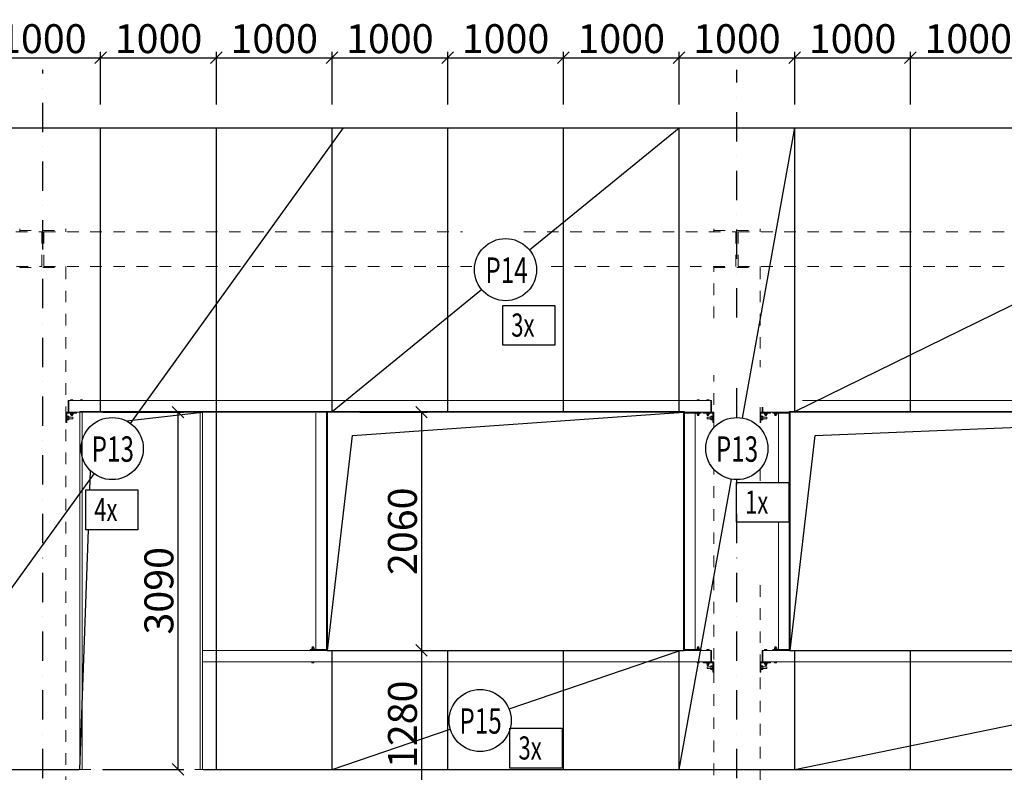
# Model space of a CAD drawing. Extents: x 2246981 to 2333983, y -5539840 to -5457769.
# Drawn here: x 2299464 to 2307976, y -5525099 to -5518590 of the extents above; entities that cross this region are included whole.
import ezdxf

# ---------------------------------------------------------------- set-up
doc = ezdxf.new("R2010")
doc.units = 0
doc.header["$LTSCALE"] = 200
doc.header["$MEASUREMENT"] = 0
doc.header["$PDMODE"] = 3
doc.header["$PDSIZE"] = 100
for name, pattern in [('XKITLINE00', [0]), ('XKITLINE04', [3, 0.5, -0.5, 0.5, -0.5, 0.5, -0.5]), ('ČERCHOVANÁ', [25.4, 12.7, -6.35, 0, -6.35])]:
    doc.linetypes.add(name, pattern=pattern)
doc.layers.get('0').update_dxf_attribs({"linetype": 'CONTINUOUS'})
doc.layers.get('DEFPOINTS').update_dxf_attribs({"linetype": 'CONTINUOUS'})
for name, color, linetype in [('KOTY', 2, 'CONTINUOUS'), ('opláštění', 1, 'CONTINUOUS'), ('OSA', 3, 'ČERCHOVANÁ'), ('PANELY', 1, 'CONTINUOUS'), ('POPIS', 7, 'CONTINUOUS')]:
    doc.layers.add(name, color=color, linetype=linetype)
doc.layers.add('Položka', color=2, linetype='CONTINUOUS', lineweight=0)
doc.layers.add('Šroub', color=3, linetype='CONTINUOUS', lineweight=0)
doc.styles.add('ROMANS', font='ROMANS.shx', dxfattribs={"width": 0.6})
doc.styles.get("Standard").update_dxf_attribs({"font": 'simplex.shx', "width": 0.8})
doc.dimstyles.new('STEEPEE-100', dxfattribs={"dimscale": 100, "dimtxt": 2.5, "dimasz": 1, "dimexe": 0.5, "dimexo": 2, "dimgap": 0.4, "dimtad": 1, "dimdec": 0, "dimzin": 0, "dimdsep": 46, "dimtxsty": 'ROMANS', "dimblk1": 'OBLIQUE', "dimblk2": 'OBLIQUE', "dimsah": 1, "dimcen": 2, "dimclrd": 256, "dimclre": 256, "dimclrt": 7, "dimadec": 0, "dimazin": 0, "dimtfac": 0.5, "dimtdec": 0, "dimtix": 1, "dimtmove": 2, "dimatfit": 3, "dimldrblk": 'OBLIQUE', "dimfxl": 0, "dimtvp": 93.75, "dimtolj": 1, "dimtzin": 0, "dimarcsym": 0})

# ---------------------------------------------------------------- blocks, each defined once
blk = doc.blocks.new('_OBLIQUE')
at = {"color": 0, "linetype": 'ByBlock'}
blk.add_line((-0.5, -0.5), (0.5, 0.5), dxfattribs=at)
blk = doc.blocks.new('*D110')
at = {"layer": 'DEFPOINTS', "color": 0, "transparency": 16777216}
for p in [(2300003.8, -5525074.2), (2299663.8, -5525524.2), (2300003.8, -5527140.5)]:
    blk.add_point(p, dxfattribs=at)
at = {"layer": 'KOTY', "lineweight": -2, "transparency": 16777216}
for p, q in [((2300003.8, -5525274.2), (2300003.8, -5527190.5)), ((2299663.8, -5525724.2), (2299663.8, -5527190.5)), ((2299663.8, -5527140.5), (2299563.8, -5527140.5)), ((2299663.8, -5527140.5), (2300003.8, -5527140.5)), ((2300003.8, -5527140.5), (2300103.8, -5527140.5))]:
    blk.add_line(p, q, dxfattribs=at)
at = {"layer": 'KOTY', "lineweight": -2, "transparency": 16777216, "xscale": 100, "yscale": 100, "zscale": 100}
blk.add_blockref('_OBLIQUE', (2299663.8, -5527140.5), dxfattribs=at)
at = {"layer": 'KOTY', "lineweight": -2, "transparency": 16777216, "xscale": 100, "yscale": 100, "zscale": 100, "rotation": 180}
blk.add_blockref('_OBLIQUE', (2300003.8, -5527140.5), dxfattribs=at)
at = {"layer": 'KOTY', "color": 7, "transparency": 16777216, "insert": (2299833.8, -5526975.5), "char_height": 250, "attachment_point": 5, "style": 'ROMANS'}
blk.add_mtext('\\A1;340', dxfattribs=at)
blk = doc.blocks.new('*D111')
at = {"layer": 'DEFPOINTS', "color": 0, "transparency": 16777216}
for p in [(2300003.8, -5525074.2), (2301023.8, -5525074.2), (2301023.8, -5527140.5)]:
    blk.add_point(p, dxfattribs=at)
at = {"layer": 'KOTY', "lineweight": -2, "transparency": 16777216}
for p, q in [((2300003.8, -5525274.2), (2300003.8, -5527190.5)), ((2301023.8, -5525274.2), (2301023.8, -5527190.5)), ((2300003.8, -5527140.5), (2301023.8, -5527140.5))]:
    blk.add_line(p, q, dxfattribs=at)
at = {"layer": 'KOTY', "lineweight": -2, "transparency": 16777216, "xscale": 100, "yscale": 100, "zscale": 100, "rotation": 180}
blk.add_blockref('_OBLIQUE', (2300003.8, -5527140.5), dxfattribs=at)
at = {"layer": 'KOTY', "lineweight": -2, "transparency": 16777216, "xscale": 100, "yscale": 100, "zscale": 100}
blk.add_blockref('_OBLIQUE', (2301023.8, -5527140.5), dxfattribs=at)
at = {"layer": 'KOTY', "color": 7, "transparency": 16777216, "insert": (2300513.8, -5526975.5), "char_height": 250, "attachment_point": 5, "style": 'ROMANS'}
blk.add_mtext('\\A1;1020', dxfattribs=at)
blk = doc.blocks.new('*D112')
at = {"layer": 'DEFPOINTS', "color": 0, "transparency": 16777216}
for p in [(2301023.8, -5525074.2), (2302123.8, -5525324.2), (2302123.8, -5527140.5)]:
    blk.add_point(p, dxfattribs=at)
at = {"layer": 'KOTY', "lineweight": -2, "transparency": 16777216}
for p, q in [((2301023.8, -5525274.2), (2301023.8, -5527190.5)), ((2302123.8, -5525524.2), (2302123.8, -5527190.5)), ((2301023.8, -5527140.5), (2302123.8, -5527140.5))]:
    blk.add_line(p, q, dxfattribs=at)
at = {"layer": 'KOTY', "lineweight": -2, "transparency": 16777216, "xscale": 100, "yscale": 100, "zscale": 100, "rotation": 180}
blk.add_blockref('_OBLIQUE', (2301023.8, -5527140.5), dxfattribs=at)
at = {"layer": 'KOTY', "lineweight": -2, "transparency": 16777216, "xscale": 100, "yscale": 100, "zscale": 100}
blk.add_blockref('_OBLIQUE', (2302123.8, -5527140.5), dxfattribs=at)
at = {"layer": 'KOTY', "color": 7, "transparency": 16777216, "insert": (2301573.8, -5526975.5), "char_height": 250, "attachment_point": 5, "style": 'ROMANS'}
blk.add_mtext('\\A1;1100', dxfattribs=at)
blk = doc.blocks.new('*D127')
at = {"layer": 'DEFPOINTS', "color": 0, "transparency": 16777216}
for p in [(2300163.8, -5518918.7), (2299163.8, -5519524.2), (2300163.8, -5519524.2)]:
    blk.add_point(p, dxfattribs=at)
at = {"layer": 'KOTY', "lineweight": -2, "transparency": 16777216}
for p, q in [((2299163.8, -5519324.2), (2299163.8, -5518868.7)), ((2299163.8, -5518918.7), (2300163.8, -5518918.7)), ((2300163.8, -5519324.2), (2300163.8, -5518868.7))]:
    blk.add_line(p, q, dxfattribs=at)
at = {"layer": 'KOTY', "lineweight": -2, "transparency": 16777216, "xscale": 100, "yscale": 100, "zscale": 100, "rotation": 180}
blk.add_blockref('_OBLIQUE', (2299163.8, -5518918.7), dxfattribs=at)
at = {"layer": 'KOTY', "lineweight": -2, "transparency": 16777216, "xscale": 100, "yscale": 100, "zscale": 100}
blk.add_blockref('_OBLIQUE', (2300163.8, -5518918.7), dxfattribs=at)
at = {"layer": 'KOTY', "color": 7, "transparency": 16777216, "insert": (2299663.8, -5518753.7), "char_height": 250, "attachment_point": 5, "style": 'ROMANS'}
blk.add_mtext('\\A1;1000', dxfattribs=at)
blk = doc.blocks.new('*D128')
at = {"layer": 'DEFPOINTS', "color": 0, "transparency": 16777216}
for p in [(2301163.8, -5518918.7), (2300163.8, -5519524.2), (2301163.8, -5519524.2)]:
    blk.add_point(p, dxfattribs=at)
at = {"layer": 'KOTY', "lineweight": -2, "transparency": 16777216}
for p, q in [((2300163.8, -5519324.2), (2300163.8, -5518868.7)), ((2300163.8, -5518918.7), (2301163.8, -5518918.7)), ((2301163.8, -5519324.2), (2301163.8, -5518868.7))]:
    blk.add_line(p, q, dxfattribs=at)
at = {"layer": 'KOTY', "lineweight": -2, "transparency": 16777216, "xscale": 100, "yscale": 100, "zscale": 100, "rotation": 180}
blk.add_blockref('_OBLIQUE', (2300163.8, -5518918.7), dxfattribs=at)
at = {"layer": 'KOTY', "lineweight": -2, "transparency": 16777216, "xscale": 100, "yscale": 100, "zscale": 100}
blk.add_blockref('_OBLIQUE', (2301163.8, -5518918.7), dxfattribs=at)
at = {"layer": 'KOTY', "color": 7, "transparency": 16777216, "insert": (2300663.8, -5518753.7), "char_height": 250, "attachment_point": 5, "style": 'ROMANS'}
blk.add_mtext('\\A1;1000', dxfattribs=at)
blk = doc.blocks.new('*D129')
at = {"layer": 'DEFPOINTS', "color": 0, "transparency": 16777216}
for p in [(2302163.8, -5518918.7), (2301163.8, -5519524.2), (2302163.8, -5519524.2)]:
    blk.add_point(p, dxfattribs=at)
at = {"layer": 'KOTY', "lineweight": -2, "transparency": 16777216}
for p, q in [((2301163.8, -5519324.2), (2301163.8, -5518868.7)), ((2301163.8, -5518918.7), (2302163.8, -5518918.7)), ((2302163.8, -5519324.2), (2302163.8, -5518868.7))]:
    blk.add_line(p, q, dxfattribs=at)
at = {"layer": 'KOTY', "lineweight": -2, "transparency": 16777216, "xscale": 100, "yscale": 100, "zscale": 100, "rotation": 180}
blk.add_blockref('_OBLIQUE', (2301163.8, -5518918.7), dxfattribs=at)
at = {"layer": 'KOTY', "lineweight": -2, "transparency": 16777216, "xscale": 100, "yscale": 100, "zscale": 100}
blk.add_blockref('_OBLIQUE', (2302163.8, -5518918.7), dxfattribs=at)
at = {"layer": 'KOTY', "color": 7, "transparency": 16777216, "insert": (2301663.8, -5518753.7), "char_height": 250, "attachment_point": 5, "style": 'ROMANS'}
blk.add_mtext('\\A1;1000', dxfattribs=at)
blk = doc.blocks.new('*D130')
at = {"layer": 'DEFPOINTS', "color": 0, "transparency": 16777216}
for p in [(2303163.8, -5518918.7), (2302163.8, -5519524.2), (2303163.8, -5519524.2)]:
    blk.add_point(p, dxfattribs=at)
at = {"layer": 'KOTY', "lineweight": -2, "transparency": 16777216}
for p, q in [((2302163.8, -5519324.2), (2302163.8, -5518868.7)), ((2302163.8, -5518918.7), (2303163.8, -5518918.7)), ((2303163.8, -5519324.2), (2303163.8, -5518868.7))]:
    blk.add_line(p, q, dxfattribs=at)
at = {"layer": 'KOTY', "lineweight": -2, "transparency": 16777216, "xscale": 100, "yscale": 100, "zscale": 100, "rotation": 180}
blk.add_blockref('_OBLIQUE', (2302163.8, -5518918.7), dxfattribs=at)
at = {"layer": 'KOTY', "lineweight": -2, "transparency": 16777216, "xscale": 100, "yscale": 100, "zscale": 100}
blk.add_blockref('_OBLIQUE', (2303163.8, -5518918.7), dxfattribs=at)
at = {"layer": 'KOTY', "color": 7, "transparency": 16777216, "insert": (2302663.8, -5518753.7), "char_height": 250, "attachment_point": 5, "style": 'ROMANS'}
blk.add_mtext('\\A1;1000', dxfattribs=at)
blk = doc.blocks.new('*D131')
at = {"layer": 'DEFPOINTS', "color": 0, "transparency": 16777216}
for p in [(2304163.8, -5518918.7), (2303163.8, -5519524.2), (2304163.8, -5519524.2)]:
    blk.add_point(p, dxfattribs=at)
at = {"layer": 'KOTY', "lineweight": -2, "transparency": 16777216}
for p, q in [((2303163.8, -5519324.2), (2303163.8, -5518868.7)), ((2303163.8, -5518918.7), (2304163.8, -5518918.7)), ((2304163.8, -5519324.2), (2304163.8, -5518868.7))]:
    blk.add_line(p, q, dxfattribs=at)
at = {"layer": 'KOTY', "lineweight": -2, "transparency": 16777216, "xscale": 100, "yscale": 100, "zscale": 100, "rotation": 180}
blk.add_blockref('_OBLIQUE', (2303163.8, -5518918.7), dxfattribs=at)
at = {"layer": 'KOTY', "lineweight": -2, "transparency": 16777216, "xscale": 100, "yscale": 100, "zscale": 100}
blk.add_blockref('_OBLIQUE', (2304163.8, -5518918.7), dxfattribs=at)
at = {"layer": 'KOTY', "color": 7, "transparency": 16777216, "insert": (2303663.8, -5518753.7), "char_height": 250, "attachment_point": 5, "style": 'ROMANS'}
blk.add_mtext('\\A1;1000', dxfattribs=at)
blk = doc.blocks.new('*D132')
at = {"layer": 'DEFPOINTS', "color": 0, "transparency": 16777216}
for p in [(2305163.8, -5518918.7), (2304163.8, -5519524.2), (2305163.8, -5519524.2)]:
    blk.add_point(p, dxfattribs=at)
at = {"layer": 'KOTY', "lineweight": -2, "transparency": 16777216}
for p, q in [((2304163.8, -5519324.2), (2304163.8, -5518868.7)), ((2304163.8, -5518918.7), (2305163.8, -5518918.7)), ((2305163.8, -5519324.2), (2305163.8, -5518868.7))]:
    blk.add_line(p, q, dxfattribs=at)
at = {"layer": 'KOTY', "lineweight": -2, "transparency": 16777216, "xscale": 100, "yscale": 100, "zscale": 100, "rotation": 180}
blk.add_blockref('_OBLIQUE', (2304163.8, -5518918.7), dxfattribs=at)
at = {"layer": 'KOTY', "lineweight": -2, "transparency": 16777216, "xscale": 100, "yscale": 100, "zscale": 100}
blk.add_blockref('_OBLIQUE', (2305163.8, -5518918.7), dxfattribs=at)
at = {"layer": 'KOTY', "color": 7, "transparency": 16777216, "insert": (2304663.8, -5518753.7), "char_height": 250, "attachment_point": 5, "style": 'ROMANS'}
blk.add_mtext('\\A1;1000', dxfattribs=at)
blk = doc.blocks.new('*D133')
at = {"layer": 'DEFPOINTS', "color": 0, "transparency": 16777216}
for p in [(2306163.8, -5518918.7), (2305163.8, -5519524.2), (2306163.8, -5519524.2)]:
    blk.add_point(p, dxfattribs=at)
at = {"layer": 'KOTY', "lineweight": -2, "transparency": 16777216}
for p, q in [((2305163.8, -5519324.2), (2305163.8, -5518868.7)), ((2305163.8, -5518918.7), (2306163.8, -5518918.7)), ((2306163.8, -5519324.2), (2306163.8, -5518868.7))]:
    blk.add_line(p, q, dxfattribs=at)
at = {"layer": 'KOTY', "lineweight": -2, "transparency": 16777216, "xscale": 100, "yscale": 100, "zscale": 100, "rotation": 180}
blk.add_blockref('_OBLIQUE', (2305163.8, -5518918.7), dxfattribs=at)
at = {"layer": 'KOTY', "lineweight": -2, "transparency": 16777216, "xscale": 100, "yscale": 100, "zscale": 100}
blk.add_blockref('_OBLIQUE', (2306163.8, -5518918.7), dxfattribs=at)
at = {"layer": 'KOTY', "color": 7, "transparency": 16777216, "insert": (2305663.8, -5518753.7), "char_height": 250, "attachment_point": 5, "style": 'ROMANS'}
blk.add_mtext('\\A1;1000', dxfattribs=at)
blk = doc.blocks.new('*D134')
at = {"layer": 'DEFPOINTS', "color": 0, "transparency": 16777216}
for p in [(2307163.8, -5518918.7), (2306163.8, -5519524.2), (2307163.8, -5519524.2)]:
    blk.add_point(p, dxfattribs=at)
at = {"layer": 'KOTY', "lineweight": -2, "transparency": 16777216}
for p, q in [((2306163.8, -5519324.2), (2306163.8, -5518868.7)), ((2306163.8, -5518918.7), (2307163.8, -5518918.7)), ((2307163.8, -5519324.2), (2307163.8, -5518868.7))]:
    blk.add_line(p, q, dxfattribs=at)
at = {"layer": 'KOTY', "lineweight": -2, "transparency": 16777216, "xscale": 100, "yscale": 100, "zscale": 100, "rotation": 180}
blk.add_blockref('_OBLIQUE', (2306163.8, -5518918.7), dxfattribs=at)
at = {"layer": 'KOTY', "lineweight": -2, "transparency": 16777216, "xscale": 100, "yscale": 100, "zscale": 100}
blk.add_blockref('_OBLIQUE', (2307163.8, -5518918.7), dxfattribs=at)
at = {"layer": 'KOTY', "color": 7, "transparency": 16777216, "insert": (2306663.8, -5518753.7), "char_height": 250, "attachment_point": 5, "style": 'ROMANS'}
blk.add_mtext('\\A1;1000', dxfattribs=at)
blk = doc.blocks.new('*D135')
at = {"layer": 'DEFPOINTS', "color": 0, "transparency": 16777216}
for p in [(2308163.8, -5518918.7), (2307163.8, -5519524.2), (2308163.8, -5519524.2)]:
    blk.add_point(p, dxfattribs=at)
at = {"layer": 'KOTY', "lineweight": -2, "transparency": 16777216}
for p, q in [((2307163.8, -5519324.2), (2307163.8, -5518868.7)), ((2307163.8, -5518918.7), (2308163.8, -5518918.7)), ((2308163.8, -5519324.2), (2308163.8, -5518868.7))]:
    blk.add_line(p, q, dxfattribs=at)
at = {"layer": 'KOTY', "lineweight": -2, "transparency": 16777216, "xscale": 100, "yscale": 100, "zscale": 100, "rotation": 180}
blk.add_blockref('_OBLIQUE', (2307163.8, -5518918.7), dxfattribs=at)
at = {"layer": 'KOTY', "lineweight": -2, "transparency": 16777216, "xscale": 100, "yscale": 100, "zscale": 100}
blk.add_blockref('_OBLIQUE', (2308163.8, -5518918.7), dxfattribs=at)
at = {"layer": 'KOTY', "color": 7, "transparency": 16777216, "insert": (2307663.8, -5518753.7), "char_height": 250, "attachment_point": 5, "style": 'ROMANS'}
blk.add_mtext('\\A1;1000', dxfattribs=at)
blk = doc.blocks.new('*D166')
at = {"layer": 'DEFPOINTS', "color": 0, "transparency": 16777216}
for p in [(2299983.8, -5521984.2), (2299983.8, -5525074.2), (2300832.2, -5525074.2)]:
    blk.add_point(p, dxfattribs=at)
at = {"layer": 'KOTY', "lineweight": -2, "transparency": 16777216}
for p, q in [((2300183.8, -5521984.2), (2300882.2, -5521984.2)), ((2300832.2, -5521984.2), (2300832.2, -5525074.2)), ((2300183.8, -5525074.2), (2300882.2, -5525074.2))]:
    blk.add_line(p, q, dxfattribs=at)
at = {"layer": 'KOTY', "lineweight": -2, "transparency": 16777216, "xscale": 100, "yscale": 100, "zscale": 100}
for p, rotation in [((2300832.2, -5521984.2), 90), ((2300832.2, -5525074.2), 270)]:
    blk.add_blockref('_OBLIQUE', p, dxfattribs=dict(at, rotation=rotation))
at = {"layer": 'KOTY', "color": 7, "transparency": 16777216, "insert": (2300667.2, -5523529.2), "char_height": 250, "attachment_point": 5, "rotation": 90, "style": 'ROMANS'}
blk.add_mtext('\\A1;3090', dxfattribs=at)
blk = doc.blocks.new('*D171')
at = {"layer": 'DEFPOINTS', "color": 0, "transparency": 16777216}
for p in [(2302205.2, -5521984.2), (2302205.2, -5524044.2), (2302937.7, -5524044.2)]:
    blk.add_point(p, dxfattribs=at)
at = {"layer": 'KOTY', "lineweight": -2, "transparency": 16777216}
for p, q in [((2302405.2, -5521984.2), (2302987.7, -5521984.2)), ((2302937.7, -5521984.2), (2302937.7, -5524044.2)), ((2302405.2, -5524044.2), (2302987.7, -5524044.2))]:
    blk.add_line(p, q, dxfattribs=at)
at = {"layer": 'KOTY', "lineweight": -2, "transparency": 16777216, "xscale": 100, "yscale": 100, "zscale": 100}
for p, rotation in [((2302937.7, -5521984.2), 90), ((2302937.7, -5524044.2), 270)]:
    blk.add_blockref('_OBLIQUE', p, dxfattribs=dict(at, rotation=rotation))
at = {"layer": 'KOTY', "color": 7, "transparency": 16777216, "insert": (2302772.7, -5523014.2), "char_height": 250, "attachment_point": 5, "rotation": 90, "style": 'ROMANS'}
blk.add_mtext('\\A1;2060', dxfattribs=at)
blk = doc.blocks.new('*D172')
at = {"layer": 'DEFPOINTS', "color": 0, "transparency": 16777216}
for p in [(2302205.2, -5524044.2), (2302205.2, -5525324.2), (2302937.7, -5525324.2)]:
    blk.add_point(p, dxfattribs=at)
at = {"layer": 'KOTY', "lineweight": -2, "transparency": 16777216}
for p, q in [((2302405.2, -5524044.2), (2302987.7, -5524044.2)), ((2302937.7, -5524044.2), (2302937.7, -5525324.2)), ((2302405.2, -5525324.2), (2302987.7, -5525324.2))]:
    blk.add_line(p, q, dxfattribs=at)
at = {"layer": 'KOTY', "lineweight": -2, "transparency": 16777216, "xscale": 100, "yscale": 100, "zscale": 100}
for p, rotation in [((2302937.7, -5524044.2), 90), ((2302937.7, -5525324.2), 270)]:
    blk.add_blockref('_OBLIQUE', p, dxfattribs=dict(at, rotation=rotation))
at = {"layer": 'KOTY', "color": 7, "transparency": 16777216, "insert": (2302772.7, -5524684.2), "char_height": 250, "attachment_point": 5, "rotation": 90, "style": 'ROMANS'}
blk.add_mtext('\\A1;1280', dxfattribs=at)

msp = doc.modelspace()

# ---------------------------------------------------------------- linework, layer by layer
at = {"layer": 'KOTY', "color": 1}
for p, q in [((2293263.8, -5519524.2), (2318013.8, -5519524.2)), ((2300163.8, -5521979.2), (2300163.8, -5519524.2)), ((2300420.8, -5522081.3), (2302263.8, -5519524.2)), ((2301163.8, -5525074.2), (2301163.8, -5519524.2)), ((2302163.8, -5521979.2), (2302163.8, -5519524.2)), ((2303163.8, -5521979.2), (2303163.8, -5519524.2)), ((2303871.7, -5520581.6), (2305163.8, -5519524.2)), ((2304163.8, -5521979.2), (2304163.8, -5519524.2)), ((2305163.8, -5521979.2), (2305163.8, -5519524.2)), ((2305711.4, -5522034.9), (2306163.8, -5519524.2)), ((2306163.8, -5521979.2), (2306163.8, -5519524.2)), ((2307163.8, -5521979.2), (2307163.8, -5519524.2)), ((2302163.8, -5521979.2), (2303455.9, -5520921.9)), ((2306163.8, -5521979.2), (2308235.1, -5520962.2)), ((2298263.8, -5525074.2), (2300106.7, -5522517.2)), ((2305163.8, -5525074.2), (2305616.2, -5522563.6)), ((2302163.8, -5525074.2), (2302163.8, -5524049.2)), ((2303163.8, -5525074.2), (2303163.8, -5524049.2)), ((2303693.9, -5524551.5), (2305163.8, -5524049.2)), ((2304163.8, -5525074.2), (2304163.8, -5524049.2)), ((2305163.8, -5525074.2), (2305163.8, -5524049.2)), ((2306163.8, -5525074.2), (2306163.8, -5524049.2)), ((2307163.8, -5525074.2), (2307163.8, -5524049.2)), ((2306163.8, -5525074.2), (2308188.4, -5524659.2)), ((2302163.8, -5525074.2), (2303186.1, -5524724.9)), ((2293263.8, -5525074.2), (2299978.8, -5525074.2)), ((2301048.8, -5525074.2), (2318013.8, -5525074.2))]:
    msp.add_line(p, q, dxfattribs=at)
at = {"layer": 'KOTY', "color": 9}
for p, q in [((2300386.2, -5522060.2), (2301043.8, -5521984.2)), ((2302339.9, -5522187.5), (2305203.8, -5521984.2)), ((2306339.9, -5522187.5), (2311203.8, -5521984.2)), ((2302123.8, -5524044.2), (2302339.9, -5522187.5)), ((2306123.8, -5524044.2), (2306339.9, -5522187.5)), ((2300070.1, -5522656.1), (2300076, -5522491.3)), ((2299983.8, -5525074.2), (2300057.8, -5523000.6))]:
    msp.add_line(p, q, dxfattribs=at)
at = {"layer": 'KOTY', "color": 1}
for points in [[(2302118.8, -5521979.2), (2305208.8, -5521979.2), (2305208.8, -5524049.2), (2302118.8, -5524049.2)], [(2306118.8, -5521979.2), (2311208.8, -5521979.2), (2311208.8, -5524049.2), (2306118.8, -5524049.2)]]:
    msp.add_lwpolyline(points, close=True, dxfattribs=at)
at = {"layer": 'opláštění'}
for points in [[(2303639.9, -5521060.3), (2304090.4, -5521060.3), (2304090.4, -5521404.8), (2303639.9, -5521404.8)], [(2305661.3, -5522592.2), (2306111.7, -5522592.2), (2306111.7, -5522936.7), (2305661.3, -5522936.7)], [(2300034.7, -5522656.1), (2300485.1, -5522656.1), (2300485.1, -5523000.6), (2300034.7, -5523000.6)], [(2303702.5, -5524717.9), (2304152.9, -5524717.9), (2304152.9, -5525062.4), (2303702.5, -5525062.4)]]:
    msp.add_lwpolyline(points, close=True, dxfattribs=at)
at = {"layer": 'OSA', "ltscale": 0.1}
for p, q in [((2299663.8, -5527691.4), (2299663.8, -5519024.4)), ((2305663.8, -5521166.5), (2305663.8, -5519024.4)), ((2305663.8, -5522030.6), (2305663.8, -5521669.6)), ((2305663.8, -5527691.4), (2305663.8, -5522567.8))]:
    msp.add_line(p, q, dxfattribs=at)
at = {"layer": 'PANELY'}
for centre in [(2303663.8, -5520751.7), (2300263.8, -5522299.2), (2305663.8, -5522299.2), (2303444.4, -5524651)]:
    msp.add_circle(centre, 268.6, dxfattribs=at)
at = {"layer": 'Položka', "color": 9, "linetype": 'XKITLINE04', "lineweight": 0}
for p, q in [((2297830.3, -5520424.2), (2299653.8, -5520424.2)), ((2299463.8, -5520398.6), (2299463.8, -5520424.2)), ((2299463.8, -5520414.1), (2299863.8, -5520414.1)), ((2299653.8, -5520724.2), (2299653.8, -5520424.2)), ((2299673.8, -5520724.2), (2299673.8, -5520424.2)), ((2299673.8, -5520424.2), (2303291.9, -5520424.2)), ((2299863.8, -5520398.6), (2299863.8, -5520424.2)), ((2303822.5, -5520424.2), (2305653.8, -5520424.2)), ((2305463.8, -5520398.6), (2305463.8, -5520424.2)), ((2305463.8, -5520414.1), (2305863.8, -5520414.1)), ((2305653.8, -5520724.2), (2305653.8, -5520424.2)), ((2305673.8, -5520724.2), (2305673.8, -5520424.2)), ((2305673.8, -5520424.2), (2308319.7, -5520424.2)), ((2305863.8, -5520398.6), (2305863.8, -5520424.2)), ((2298035.7, -5520724.2), (2299653.8, -5520724.2)), ((2299463.8, -5520734.2), (2299463.8, -5520724.2)), ((2299463.8, -5520734.2), (2299863.8, -5520734.2)), ((2299673.8, -5520724.2), (2303396.6, -5520724.2)), ((2299863.8, -5520734.2), (2299863.8, -5520724.2)), ((2299863.8, -5520734.2), (2299863.8, -5525524.2)), ((2304059.1, -5520724.2), (2305653.8, -5520724.2)), ((2305463.8, -5520734.2), (2305463.8, -5520724.2)), ((2305463.8, -5520734.2), (2305863.8, -5520734.2)), ((2305463.8, -5521171.1), (2305463.8, -5520734.2)), ((2305673.8, -5520724.2), (2308323.9, -5520724.2)), ((2305863.8, -5520734.2), (2305863.8, -5520724.2)), ((2305863.8, -5520734.2), (2305863.8, -5521595.4)), ((2305463.8, -5522120), (2305463.8, -5521664.9)), ((2305863.8, -5521939.8), (2305863.8, -5522120)), ((2305463.8, -5525524.2), (2305463.8, -5522478.5)), ((2305863.8, -5522478.5), (2305863.8, -5522592.2)), ((2305863.8, -5523480.2), (2305863.8, -5525524.2)), ((2299978.8, -5525074.2), (2301048.8, -5525074.2))]:
    msp.add_line(p, q, dxfattribs=at)
at = {"layer": 'Položka', "color": 9, "linetype": 'XKITLINE00', "lineweight": 0}
for p, q in [((2299883.8, -5521884.2), (2299883.8, -5521984.2)), ((2299888.8, -5521884.2), (2299883.8, -5521884.2)), ((2305438.8, -5521884.2), (2299888.8, -5521884.2)), ((2299888.8, -5521984.2), (2299888.8, -5521884.2)), ((2299888.8, -5521984.2), (2299888.8, -5521884.2)), ((2305438.8, -5521984.2), (2305438.8, -5521884.2)), ((2305438.8, -5521984.2), (2305438.8, -5521884.2)), ((2305438.8, -5521884.2), (2305443.8, -5521884.2)), ((2305443.8, -5521884.2), (2305443.8, -5521984.2)), ((2311438.8, -5521884.2), (2306231, -5521884.2)), ((2299863.8, -5521984.2), (2299953.8, -5521984.2)), ((2299863.8, -5522074.2), (2299863.8, -5521984.2)), ((2299953.8, -5521992.2), (2299871.8, -5521992.2)), ((2299871.8, -5521992.2), (2299871.8, -5522074.2)), ((2299883.8, -5521984.2), (2299888.8, -5521984.2)), ((2299888.8, -5521984.2), (2299978.8, -5521984.2)), ((2299953.8, -5521984.2), (2299953.8, -5521992.2)), ((2299973.8, -5521984.2), (2299978.8, -5521984.2)), ((2299983.8, -5521984.2), (2299978.8, -5521984.2)), ((2305203.8, -5521979.2), (2299983.8, -5521979.2)), ((2299983.8, -5521984.2), (2299983.8, -5521979.2)), ((2305203.8, -5521984.2), (2299983.8, -5521984.2)), ((2299983.8, -5525074.2), (2299983.8, -5521984.2)), ((2301043.8, -5525074.2), (2301043.8, -5521984.2)), ((2302023.8, -5521992.2), (2302023.8, -5524036.2)), ((2302118.8, -5521984.2), (2302118.8, -5524044.2)), ((2302123.8, -5521984.2), (2302123.8, -5524044.2)), ((2305203.8, -5521984.2), (2305203.8, -5521979.2)), ((2305203.8, -5524044.2), (2305203.8, -5521984.2)), ((2305203.8, -5521984.2), (2305208.8, -5521984.2)), ((2305208.8, -5524044.2), (2305208.8, -5521984.2)), ((2305208.8, -5521984.2), (2305438.8, -5521984.2)), ((2305353.8, -5521984.2), (2305208.8, -5521984.2)), ((2305208.8, -5521992.2), (2305353.8, -5521992.2)), ((2305303.8, -5521992.2), (2305208.8, -5521992.2)), ((2305303.8, -5524036.2), (2305303.8, -5521992.2)), ((2305353.8, -5521992.2), (2305353.8, -5521984.2)), ((2305463.8, -5521984.2), (2305373.8, -5521984.2)), ((2305373.8, -5521984.2), (2305373.8, -5521992.2)), ((2305373.8, -5521992.2), (2305455.8, -5521992.2)), ((2305443.8, -5521984.2), (2305438.8, -5521984.2)), ((2305455.8, -5521992.2), (2305455.8, -5522074.2)), ((2305463.8, -5522074.2), (2305463.8, -5521984.2)), ((2305863.8, -5521984.2), (2305953.8, -5521984.2)), ((2305863.8, -5522074.2), (2305863.8, -5521984.2)), ((2305953.8, -5521992.2), (2305871.8, -5521992.2)), ((2305871.8, -5521992.2), (2305871.8, -5522074.2)), ((2305883.8, -5521939.8), (2305883.8, -5521984.2)), ((2305883.8, -5521984.2), (2305888.8, -5521984.2)), ((2305888.8, -5521984.2), (2305888.8, -5521939.8)), ((2305888.8, -5521984.2), (2305888.8, -5521939.8)), ((2305888.8, -5521984.2), (2306118.8, -5521984.2)), ((2305953.8, -5521984.2), (2305953.8, -5521992.2)), ((2305973.8, -5521984.2), (2305973.8, -5521992.2)), ((2305973.8, -5521984.2), (2306118.8, -5521984.2)), ((2305973.8, -5521992.2), (2306118.8, -5521992.2)), ((2306118.8, -5521992.2), (2306023.8, -5521992.2)), ((2306023.8, -5521992.2), (2306023.8, -5522592.2)), ((2306123.8, -5521984.2), (2306118.8, -5521984.2)), ((2306118.8, -5521984.2), (2306118.8, -5524044.2)), ((2311203.8, -5521979.2), (2306123.8, -5521979.2)), ((2306123.8, -5521984.2), (2306123.8, -5521979.2)), ((2311203.8, -5521984.2), (2306123.8, -5521984.2)), ((2306123.8, -5521984.2), (2306123.8, -5524044.2)), ((2299871.8, -5522074.2), (2299863.8, -5522074.2)), ((2305455.8, -5522074.2), (2305463.8, -5522074.2)), ((2305871.8, -5522074.2), (2305863.8, -5522074.2)), ((2306023.8, -5522936.7), (2306023.8, -5524036.2)), ((2301973.8, -5524036.2), (2301973.8, -5524044.2)), ((2301973.8, -5524036.2), (2302118.8, -5524036.2)), ((2302023.8, -5524036.2), (2302118.8, -5524036.2)), ((2305353.8, -5524036.2), (2305208.8, -5524036.2)), ((2305208.8, -5524036.2), (2305303.8, -5524036.2)), ((2305353.8, -5524044.2), (2305353.8, -5524036.2)), ((2305973.8, -5524036.2), (2305973.8, -5524044.2)), ((2305973.8, -5524036.2), (2306118.8, -5524036.2)), ((2306023.8, -5524036.2), (2306118.8, -5524036.2)), ((2301043.8, -5524044.2), (2302118.8, -5524044.2)), ((2301973.8, -5524044.2), (2302118.8, -5524044.2)), ((2302123.8, -5524044.2), (2302118.8, -5524044.2)), ((2302123.8, -5524044.2), (2302123.8, -5524049.2)), ((2302123.8, -5524044.2), (2305203.8, -5524044.2)), ((2302123.8, -5524049.2), (2305203.8, -5524049.2)), ((2305203.8, -5524044.2), (2305208.8, -5524044.2)), ((2305203.8, -5524044.2), (2305203.8, -5524049.2)), ((2305208.8, -5524044.2), (2305438.8, -5524044.2)), ((2305208.8, -5524044.2), (2305353.8, -5524044.2)), ((2305438.8, -5524044.2), (2305438.8, -5524144.2)), ((2305438.8, -5524144.2), (2305438.8, -5524044.2)), ((2305438.8, -5524044.2), (2305443.8, -5524044.2)), ((2305443.8, -5524044.2), (2305443.8, -5524144.2)), ((2305883.8, -5524044.2), (2305883.8, -5524144.2)), ((2305888.8, -5524044.2), (2305883.8, -5524044.2)), ((2305888.8, -5524044.2), (2305888.8, -5524144.2)), ((2305888.8, -5524044.2), (2306118.8, -5524044.2)), ((2305888.8, -5524144.2), (2305888.8, -5524044.2)), ((2305973.8, -5524044.2), (2306118.8, -5524044.2)), ((2306123.8, -5524044.2), (2306118.8, -5524044.2)), ((2306123.8, -5524044.2), (2306123.8, -5524049.2)), ((2306123.8, -5524044.2), (2311203.8, -5524044.2)), ((2306123.8, -5524049.2), (2311203.8, -5524049.2)), ((2301043.8, -5524144.2), (2305438.8, -5524144.2)), ((2305463.8, -5524144.2), (2305373.8, -5524144.2)), ((2305373.8, -5524144.2), (2305373.8, -5524152.2)), ((2305373.8, -5524152.2), (2305455.8, -5524152.2)), ((2305443.8, -5524144.2), (2305438.8, -5524144.2)), ((2305455.8, -5524152.2), (2305455.8, -5524234.2)), ((2305463.8, -5524234.2), (2305463.8, -5524144.2)), ((2305863.8, -5524144.2), (2305953.8, -5524144.2)), ((2305863.8, -5524234.2), (2305863.8, -5524144.2)), ((2305953.8, -5524152.2), (2305871.8, -5524152.2)), ((2305871.8, -5524152.2), (2305871.8, -5524234.2)), ((2305883.8, -5524144.2), (2305888.8, -5524144.2)), ((2305888.8, -5524144.2), (2311438.8, -5524144.2)), ((2305953.8, -5524144.2), (2305953.8, -5524152.2)), ((2305455.8, -5524234.2), (2305463.8, -5524234.2)), ((2305871.8, -5524234.2), (2305863.8, -5524234.2))]:
    msp.add_line(p, q, dxfattribs=at)
at = {"layer": 'Položka', "color": 1, "linetype": 'XKITLINE00', "lineweight": 0}
for p, q in [((2300003.8, -5525074.2), (2300003.8, -5521979.2)), ((2300003.8, -5521979.2), (2301033.8, -5521979.2)), ((2301023.8, -5525074.2), (2301023.8, -5521979.2))]:
    msp.add_line(p, q, dxfattribs=at)
at = {"layer": 'Šroub', "color": 9, "linetype": 'XKITLINE00', "lineweight": 0}
for p, q in [((2299903.4, -5521884.2), (2299903.4, -5521876.2)), ((2299924.2, -5521876.2), (2299903.4, -5521876.2)), ((2299908.6, -5521884.2), (2299908.6, -5521876.2)), ((2299919, -5521884.2), (2299919, -5521876.2)), ((2299924.2, -5521884.2), (2299924.2, -5521876.2)), ((2299989.8, -5521884.2), (2299989.8, -5521876.2)), ((2299989.8, -5521876.2), (2300007.8, -5521876.2)), ((2299998.8, -5521884.2), (2299998.8, -5521876.2)), ((2300007.8, -5521884.2), (2300007.8, -5521876.2)), ((2305319.8, -5521884.2), (2305319.8, -5521876.2)), ((2305319.8, -5521876.2), (2305337.8, -5521876.2)), ((2305328.8, -5521884.2), (2305328.8, -5521876.2)), ((2305337.8, -5521884.2), (2305337.8, -5521876.2)), ((2305403.4, -5521884.2), (2305403.4, -5521876.2)), ((2305403.4, -5521876.2), (2305424.2, -5521876.2)), ((2305408.6, -5521884.2), (2305408.6, -5521876.2)), ((2305419, -5521884.2), (2305419, -5521876.2)), ((2305424.2, -5521884.2), (2305424.2, -5521876.2)), ((2299901.8, -5521994.7), (2299901.8, -5521992.2)), ((2299901.8, -5521994.7), (2299925.8, -5521994.7)), ((2299902.8, -5522004.7), (2299902.8, -5521994.7)), ((2299908.3, -5522004.7), (2299908.3, -5521994.7)), ((2299919.3, -5522004.7), (2299919.3, -5521994.7)), ((2299924.8, -5522004.7), (2299924.8, -5521994.7)), ((2299925.8, -5521994.7), (2299925.8, -5521992.2)), ((2305316.8, -5521994.7), (2305316.8, -5521992.2)), ((2305316.8, -5521994.7), (2305340.8, -5521994.7)), ((2305319.3, -5522004.7), (2305319.3, -5521994.7)), ((2305328.8, -5522004.7), (2305328.8, -5521994.7)), ((2305338.3, -5522004.7), (2305338.3, -5521994.7)), ((2305340.8, -5521994.7), (2305340.8, -5521992.2)), ((2305401.8, -5521994.7), (2305401.8, -5521992.2)), ((2305401.8, -5521994.7), (2305425.8, -5521994.7)), ((2305402.8, -5522004.7), (2305402.8, -5521994.7)), ((2305408.3, -5522004.7), (2305408.3, -5521994.7)), ((2305419.3, -5522004.7), (2305419.3, -5521994.7)), ((2305424.8, -5522004.7), (2305424.8, -5521994.7)), ((2305425.8, -5521994.7), (2305425.8, -5521992.2)), ((2305901.8, -5521994.7), (2305901.8, -5521992.2)), ((2305901.8, -5521994.7), (2305925.8, -5521994.7)), ((2305902.8, -5522004.7), (2305902.8, -5521994.7)), ((2305908.3, -5522004.7), (2305908.3, -5521994.7)), ((2305919.3, -5522004.7), (2305919.3, -5521994.7)), ((2305924.8, -5522004.7), (2305924.8, -5521994.7)), ((2305925.8, -5521994.7), (2305925.8, -5521992.2)), ((2305986.8, -5521994.7), (2305986.8, -5521992.2)), ((2305986.8, -5521994.7), (2306010.8, -5521994.7)), ((2305989.3, -5522004.7), (2305989.3, -5521994.7)), ((2305998.8, -5522004.7), (2305998.8, -5521994.7)), ((2306008.3, -5522004.7), (2306008.3, -5521994.7)), ((2306010.8, -5521994.7), (2306010.8, -5521992.2)), ((2299871.8, -5522019.2), (2299874.8, -5522019.2)), ((2299871.8, -5522049.2), (2299874.8, -5522049.2)), ((2299874.8, -5522040.3), (2299874.8, -5522018.8)), ((2299887.8, -5522018.8), (2299874.8, -5522018.8)), ((2299874.8, -5522026.5), (2299887.8, -5522026.5)), ((2299874.8, -5522049.7), (2299874.8, -5522040.3)), ((2299874.8, -5522042), (2299887.8, -5522042)), ((2299874.8, -5522049.7), (2299887.8, -5522049.7)), ((2299887.8, -5522049.7), (2299887.8, -5522018.8)), ((2299887.8, -5522026.2), (2299921.8, -5522026.2)), ((2299887.8, -5522042.2), (2299921.8, -5522042.2)), ((2299902.8, -5522004.7), (2299924.8, -5522004.7)), ((2299907.8, -5522014.2), (2299907.8, -5522004.7)), ((2299907.8, -5522014.2), (2299908.6, -5522014.2)), ((2299908.6, -5522014.2), (2299919, -5522014.2)), ((2299919, -5522014.2), (2299919.8, -5522014.2)), ((2299919.8, -5522014.2), (2299919.8, -5522004.7)), ((2299921.8, -5522026.2), (2299921.8, -5522042.2)), ((2305338.3, -5522004.7), (2305319.3, -5522004.7)), ((2305322.8, -5522014.2), (2305322.8, -5522004.7)), ((2305322.8, -5522014.2), (2305334.8, -5522014.2)), ((2305334.8, -5522014.2), (2305334.8, -5522004.7)), ((2305402.8, -5522004.7), (2305424.8, -5522004.7)), ((2305405.8, -5522026.2), (2305405.8, -5522042.2)), ((2305405.8, -5522026.2), (2305439.8, -5522026.2)), ((2305405.8, -5522042.2), (2305439.8, -5522042.2)), ((2305407.8, -5522014.2), (2305407.8, -5522004.7)), ((2305407.8, -5522014.2), (2305408.6, -5522014.2)), ((2305408.6, -5522014.2), (2305419.8, -5522014.2)), ((2305419.8, -5522014.2), (2305419.8, -5522004.7)), ((2305439.8, -5522018.8), (2305439.8, -5522049.7)), ((2305439.8, -5522018.8), (2305452.8, -5522018.8)), ((2305439.8, -5522026.5), (2305452.8, -5522026.5)), ((2305439.8, -5522042), (2305452.8, -5522042)), ((2305439.8, -5522049.7), (2305452.8, -5522049.7)), ((2305452.8, -5522018.8), (2305452.8, -5522019.6)), ((2305452.8, -5522019.2), (2305455.8, -5522019.2)), ((2305452.8, -5522019.6), (2305452.8, -5522025.7)), ((2305452.8, -5522025.7), (2305452.8, -5522049.7)), ((2305452.8, -5522049.2), (2305455.8, -5522049.2)), ((2305871.8, -5522019.2), (2305874.8, -5522019.2)), ((2305871.8, -5522049.2), (2305874.8, -5522049.2)), ((2305874.8, -5522040.3), (2305874.8, -5522018.8)), ((2305887.8, -5522018.8), (2305874.8, -5522018.8)), ((2305874.8, -5522026.5), (2305887.8, -5522026.5)), ((2305874.8, -5522049.7), (2305874.8, -5522040.3)), ((2305874.8, -5522042), (2305887.8, -5522042)), ((2305874.8, -5522049.7), (2305887.8, -5522049.7)), ((2305887.8, -5522049.7), (2305887.8, -5522018.8)), ((2305887.8, -5522026.2), (2305921.8, -5522026.2)), ((2305887.8, -5522042.2), (2305921.8, -5522042.2)), ((2305902.8, -5522004.7), (2305924.8, -5522004.7)), ((2305907.8, -5522014.2), (2305907.8, -5522004.7)), ((2305907.8, -5522014.2), (2305908.6, -5522014.2)), ((2305908.6, -5522014.2), (2305919, -5522014.2)), ((2305919, -5522014.2), (2305919.8, -5522014.2)), ((2305919.8, -5522014.2), (2305919.8, -5522004.7)), ((2305921.8, -5522026.2), (2305921.8, -5522042.2)), ((2305989.3, -5522004.7), (2306008.3, -5522004.7)), ((2305992.8, -5522014.2), (2305992.8, -5522004.7)), ((2305992.8, -5522014.2), (2305993.6, -5522014.2)), ((2305993.6, -5522014.2), (2306004.8, -5522014.2)), ((2306004.8, -5522014.2), (2306004.8, -5522004.7)), ((2301986.8, -5524033.7), (2302010.8, -5524033.7)), ((2301986.8, -5524036.2), (2301986.8, -5524033.7)), ((2301989.3, -5524023.7), (2302008.3, -5524023.7)), ((2301989.3, -5524033.7), (2301989.3, -5524023.7)), ((2301992.8, -5524014.2), (2302004.8, -5524014.2)), ((2301992.8, -5524023.7), (2301992.8, -5524014.2)), ((2301998.8, -5524033.7), (2301998.8, -5524023.7)), ((2302004.8, -5524023.7), (2302004.8, -5524014.2)), ((2302008.3, -5524023.7), (2302008.3, -5524033.7)), ((2302010.8, -5524036.2), (2302010.8, -5524033.7)), ((2305316.8, -5524033.7), (2305340.8, -5524033.7)), ((2305316.8, -5524036.2), (2305316.8, -5524033.7)), ((2305338.3, -5524023.7), (2305319.3, -5524023.7)), ((2305319.3, -5524023.7), (2305319.3, -5524033.7)), ((2305334, -5524014.2), (2305322.8, -5524014.2)), ((2305322.8, -5524023.7), (2305322.8, -5524014.2)), ((2305328.8, -5524033.7), (2305328.8, -5524023.7)), ((2305334.8, -5524014.2), (2305334, -5524014.2)), ((2305334.8, -5524023.7), (2305334.8, -5524014.2)), ((2305338.3, -5524033.7), (2305338.3, -5524023.7)), ((2305340.8, -5524036.2), (2305340.8, -5524033.7)), ((2305403.4, -5524044.2), (2305403.4, -5524036.2)), ((2305403.4, -5524036.2), (2305424.2, -5524036.2)), ((2305408.6, -5524044.2), (2305408.6, -5524036.2)), ((2305419, -5524044.2), (2305419, -5524036.2)), ((2305424.2, -5524044.2), (2305424.2, -5524036.2)), ((2305903.4, -5524044.2), (2305903.4, -5524036.2)), ((2305924.2, -5524036.2), (2305903.4, -5524036.2)), ((2305908.6, -5524044.2), (2305908.6, -5524036.2)), ((2305919, -5524044.2), (2305919, -5524036.2)), ((2305924.2, -5524044.2), (2305924.2, -5524036.2)), ((2305986.8, -5524033.7), (2306010.8, -5524033.7)), ((2305986.8, -5524036.2), (2305986.8, -5524033.7)), ((2305989.3, -5524023.7), (2306008.3, -5524023.7)), ((2305989.3, -5524033.7), (2305989.3, -5524023.7)), ((2305992.8, -5524014.2), (2306004.8, -5524014.2)), ((2305992.8, -5524023.7), (2305992.8, -5524014.2)), ((2305998.8, -5524033.7), (2305998.8, -5524023.7)), ((2306004.8, -5524023.7), (2306004.8, -5524014.2)), ((2306008.3, -5524023.7), (2306008.3, -5524033.7)), ((2306010.8, -5524036.2), (2306010.8, -5524033.7)), ((2301989.8, -5524152.2), (2301989.8, -5524144.2)), ((2301989.8, -5524152.2), (2302007.8, -5524152.2)), ((2301998.8, -5524152.2), (2301998.8, -5524144.2)), ((2302007.8, -5524152.2), (2302007.8, -5524144.2)), ((2305319.8, -5524152.2), (2305319.8, -5524144.2)), ((2305337.8, -5524152.2), (2305319.8, -5524152.2)), ((2305328.8, -5524152.2), (2305328.8, -5524144.2)), ((2305337.8, -5524144.2), (2305337.8, -5524152.2)), ((2305401.8, -5524154.7), (2305401.8, -5524152.2)), ((2305401.8, -5524154.7), (2305425.8, -5524154.7)), ((2305402.8, -5524164.7), (2305402.8, -5524154.7)), ((2305402.8, -5524164.7), (2305424.8, -5524164.7)), ((2305405.8, -5524186.2), (2305405.8, -5524202.2)), ((2305405.8, -5524186.2), (2305439.8, -5524186.2)), ((2305405.8, -5524202.2), (2305439.8, -5524202.2)), ((2305407.8, -5524174.2), (2305407.8, -5524164.7)), ((2305407.8, -5524174.2), (2305408.6, -5524174.2)), ((2305408.3, -5524164.7), (2305408.3, -5524154.7)), ((2305408.6, -5524174.2), (2305419.8, -5524174.2)), ((2305419.3, -5524164.7), (2305419.3, -5524154.7)), ((2305419.8, -5524174.2), (2305419.8, -5524164.7)), ((2305424.8, -5524164.7), (2305424.8, -5524154.7)), ((2305425.8, -5524154.7), (2305425.8, -5524152.2)), ((2305439.8, -5524178.8), (2305439.8, -5524209.7)), ((2305439.8, -5524178.8), (2305452.8, -5524178.8)), ((2305439.8, -5524186.5), (2305452.8, -5524186.5)), ((2305439.8, -5524202), (2305452.8, -5524202)), ((2305439.8, -5524209.7), (2305452.8, -5524209.7)), ((2305452.8, -5524179.6), (2305452.8, -5524178.8)), ((2305452.8, -5524179.2), (2305455.8, -5524179.2)), ((2305452.8, -5524179.6), (2305452.8, -5524185.7)), ((2305452.8, -5524185.7), (2305452.8, -5524202.8)), ((2305452.8, -5524202.8), (2305452.8, -5524208.9)), ((2305452.8, -5524209.7), (2305452.8, -5524208.9)), ((2305452.8, -5524209.2), (2305455.8, -5524209.2)), ((2305871.8, -5524179.2), (2305874.8, -5524179.2)), ((2305871.8, -5524209.2), (2305874.8, -5524209.2)), ((2305874.8, -5524185.7), (2305874.8, -5524178.8)), ((2305887.8, -5524178.8), (2305874.8, -5524178.8)), ((2305874.8, -5524200.3), (2305874.8, -5524185.7)), ((2305874.8, -5524186.5), (2305887.8, -5524186.5)), ((2305874.8, -5524200.3), (2305874.8, -5524202.8)), ((2305874.8, -5524202), (2305887.8, -5524202)), ((2305874.8, -5524202.8), (2305874.8, -5524209.7)), ((2305874.8, -5524209.7), (2305887.8, -5524209.7)), ((2305887.8, -5524209.7), (2305887.8, -5524178.8)), ((2305887.8, -5524186.2), (2305921.8, -5524186.2)), ((2305887.8, -5524202.2), (2305921.8, -5524202.2)), ((2305901.8, -5524154.7), (2305901.8, -5524152.2)), ((2305901.8, -5524154.7), (2305925.8, -5524154.7)), ((2305902.8, -5524164.7), (2305902.8, -5524154.7)), ((2305902.8, -5524164.7), (2305924.8, -5524164.7)), ((2305907.8, -5524174.2), (2305907.8, -5524164.7)), ((2305907.8, -5524174.2), (2305908.6, -5524174.2)), ((2305908.3, -5524164.7), (2305908.3, -5524154.7)), ((2305908.6, -5524174.2), (2305919, -5524174.2)), ((2305919, -5524174.2), (2305919.8, -5524174.2)), ((2305919.3, -5524164.7), (2305919.3, -5524154.7)), ((2305919.8, -5524174.2), (2305919.8, -5524164.7)), ((2305921.8, -5524186.2), (2305921.8, -5524202.2)), ((2305924.8, -5524164.7), (2305924.8, -5524154.7)), ((2305925.8, -5524154.7), (2305925.8, -5524152.2)), ((2305989.8, -5524152.2), (2305989.8, -5524144.2)), ((2305989.8, -5524152.2), (2306007.8, -5524152.2)), ((2305998.8, -5524152.2), (2305998.8, -5524144.2)), ((2306007.8, -5524152.2), (2306007.8, -5524144.2))]:
    msp.add_line(p, q, dxfattribs=at)

# ---------------------------------------------------------------- texts
at = {"layer": 'POPIS', "color": 4, "width": 0.7}
for s, p in [('P14', (2303489.8, -5520865.8)), ('P13', (2300085.6, -5522413.3)), ('P13', (2305482, -5522413.3)), ('P15', (2303264.9, -5524765.1))]:
    msp.add_text(s, height=220, dxfattribs=at).set_placement(p)
at = {"layer": 'POPIS', "color": 7, "width": 0.7}
for s, p in [('3x', (2303713.2, -5521330.9)), ('1x', (2305734.6, -5522862.8)), ('4x', (2300108, -5522926.7)), ('3x', (2303775.8, -5524988.5))]:
    msp.add_text(s, height=200, dxfattribs=at).set_placement(p)

# ---------------------------------------------------------------- dimensions: what is measured, and where the dimension line sits
at = {"layer": 'KOTY', "color": 0}
for base, p1, p2, picture, middle in [((2300163.8, -5518918.7), (2299163.8, -5519524.2), (2300163.8, -5519524.2), '*D127', (2299663.8, -5518753.7)), ((2301163.8, -5518918.7), (2300163.8, -5519524.2), (2301163.8, -5519524.2), '*D128', (2300663.8, -5518753.7)), ((2302163.8, -5518918.7), (2301163.8, -5519524.2), (2302163.8, -5519524.2), '*D129', (2301663.8, -5518753.7)), ((2303163.8, -5518918.7), (2302163.8, -5519524.2), (2303163.8, -5519524.2), '*D130', (2302663.8, -5518753.7)), ((2304163.8, -5518918.7), (2303163.8, -5519524.2), (2304163.8, -5519524.2), '*D131', (2303663.8, -5518753.7)), ((2305163.8, -5518918.7), (2304163.8, -5519524.2), (2305163.8, -5519524.2), '*D132', (2304663.8, -5518753.7)), ((2306163.8, -5518918.7), (2305163.8, -5519524.2), (2306163.8, -5519524.2), '*D133', (2305663.8, -5518753.7)), ((2307163.8, -5518918.7), (2306163.8, -5519524.2), (2307163.8, -5519524.2), '*D134', (2306663.8, -5518753.7)), ((2308163.8, -5518918.7), (2307163.8, -5519524.2), (2308163.8, -5519524.2), '*D135', (2307663.8, -5518753.7)), ((2300003.8, -5527140.5), (2299663.8, -5525524.2), (2300003.8, -5525074.2), '*D110', (2299833.8, -5526975.5)), ((2301023.8, -5527140.5), (2300003.8, -5525074.2), (2301023.8, -5525074.2), '*D111', (2300513.8, -5526975.5)), ((2302123.8, -5527140.5), (2301023.8, -5525074.2), (2302123.8, -5525324.2), '*D112', (2301573.8, -5526975.5))]:
    dim = msp.add_linear_dim(base=base, p1=p1, p2=p2, dimstyle='STEEPEE-100', dxfattribs=at)
    dim.commit()
    dim.dimension.update_dxf_attribs({"geometry": picture, "text_midpoint": middle})
for base, p1, p2, picture, middle in [((2300832.2, -5525074.2), (2299983.8, -5521984.2), (2299983.8, -5525074.2), '*D166', (2300667.2, -5523529.2)), ((2302937.7, -5524044.2), (2302205.2, -5521984.2), (2302205.2, -5524044.2), '*D171', (2302772.7, -5523014.2)), ((2302937.7, -5525324.2), (2302205.2, -5524044.2), (2302205.2, -5525324.2), '*D172', (2302772.7, -5524684.2))]:
    dim = msp.add_linear_dim(base=base, p1=p1, p2=p2, angle=90, dimstyle='STEEPEE-100', dxfattribs=at)
    dim.commit()
    dim.dimension.update_dxf_attribs({"geometry": picture, "text_midpoint": middle})

doc.saveas('drawing.dxf')
